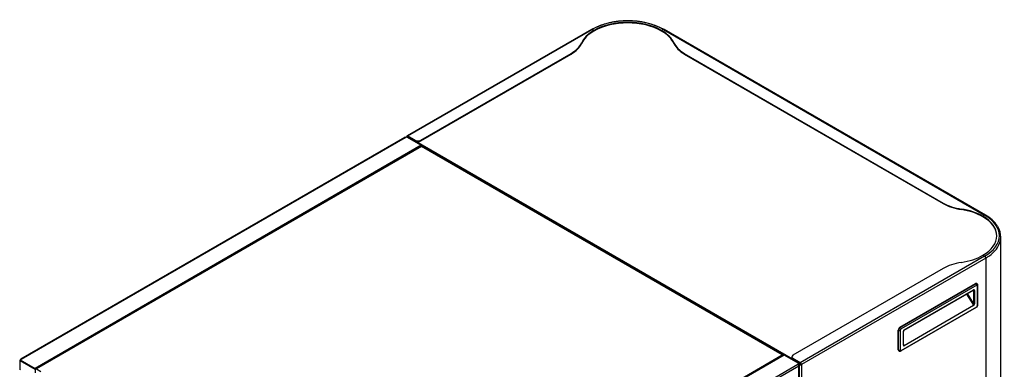
# Model space of a CAD drawing. Units: millimetres. Extents: x 1930 to 3118, y 9198 to 10080.
# Drawn here: x 2815 to 2938, y 9917 to 9961 of the extents above; entities that cross this region are included whole.
import ezdxf

# ---------------------------------------------------------------- set-up
doc = ezdxf.new("R2010")
doc.units = ezdxf.units.MM
for name, color, linetype in [('530650557-A_TOP_', 7, 'Continuous'), ('Default', 7, 'Continuous'), ('DUMMY_563404155-', 7, 'Continuous')]:
    doc.layers.add(name, color=color, linetype=linetype)

# ---------------------------------------------------------------- blocks, each defined once
blk = doc.blocks.new('SE8')
at = {"layer": '530650557-A_TOP_', "color": 7, "linetype": 'Continuous'}
for p, q in [((8516.1, 7820.5), (8033.1, 7541.7)), ((8517, 7820.4), (8034.1, 7541.6)), ((8969.6, 7559.2), (8517, 7820.4)), ((8969.9, 7559.6), (8518.6, 7820.2)), ((8486.6, 7280.3), (8969.6, 7559.2)), ((8969.9, 7558.9), (8970.2, 7559.1)), ((8970.2, 7558.8), (8970.2, 7558.6)), ((8034.1, 7541.6), (8039.7, 7538.3))]:
    blk.add_line(p, q, dxfattribs=at)
for centre, major_axis, start_param, end_param in [((8517, 7818.9), (0.95, -1.65), 2.356194, 3.141593), ((8969.6, 7557.6), (-0.95, 1.65), 4.712389, 5.497787), ((8968.9, 7558), (0.95, 1.65), -0.785398, -0.55003), ((8034.1, 7540.1), (0.95, -1.65), 2.356194, 3.926991)]:
    blk.add_ellipse(centre, major_axis=major_axis, ratio=0.57735, start_param=start_param, end_param=end_param, dxfattribs=at)
for points, knots in [([(8517, 7820.4), (8517.2, 7820.4), (8517.4, 7820.4), (8517.8, 7820.4), (8518.1, 7820.4), (8518.4, 7820.3), (8518.5, 7820.2), (8518.6, 7820.2)], [0, 0, 0, 0, 0.25, 0.25, 0.5, 0.5, 0.6512887, 0.6512887, 0.6512887, 0.6512887]), ([(8970.2, 7559.1), (8970.1, 7559.3), (8970.1, 7559.5), (8969.9, 7559.6), (8969.8, 7559.7), (8969.7, 7559.6), (8969.6, 7559.6), (8969.6, 7559.4), (8969.5, 7559.3), (8969.6, 7559.2)], [0, 0, 0, 0, 0.25, 0.25, 0.5, 0.5, 0.75, 0.75, 1, 1, 1, 1])]:
    blk.add_open_spline(points, degree=3, knots=knots, dxfattribs=at)
at = {"layer": 'DUMMY_563404155-', "color": 7, "linetype": 'Continuous'}
for p, q in [((8730.1, 7967.1), (8498.9, 7833.6)), ((8499.8, 7833.5), (8731, 7967)), ((8731, 7967), (8733.2, 7965.7)), ((8820.4, 7967), (8818.1, 7965.7)), ((8820.4, 7967), (9223.4, 7734.3)), ((9224.3, 7734.4), (8821.3, 7967.1)), ((8717.6, 7950), (8717.6, 7949.3)), ((8833.7, 7949.3), (8833.7, 7950)), ((8516.2, 7828.1), (8704.6, 7936.9)), ((8516.2, 7827.4), (8704.6, 7936.2)), ((8704.6, 7936.2), (8704.6, 7936.9)), ((8846.7, 7936.9), (9171.3, 7749.5)), ((8846.7, 7936.9), (8846.7, 7936.2)), ((8846.7, 7936.2), (9171.3, 7748.8)), ((8495.9, 7831.8), (8014.2, 7553.8)), ((8015.2, 7553.7), (8496.9, 7831.8)), ((8496.9, 7831.8), (8498.2, 7832.5)), ((8498.2, 7832.5), (8516.7, 7821.8)), ((8499.1, 7832.4), (8498.5, 7832.8)), ((8498.5, 7832.6), (8498.5, 7832.8)), ((8498.5, 7832.6), (8499.1, 7832.2)), ((8499.1, 7832.4), (8499.8, 7832.8)), ((8499.1, 7832.2), (8499.1, 7832.4)), ((8499.1, 7832.2), (8499.1, 7832)), ((8499.8, 7832.8), (8499.8, 7833.5)), ((8499.8, 7833.5), (8509.1, 7828.1)), ((8499.8, 7832.8), (8509.1, 7827.4)), ((8516.7, 7821.8), (8032.4, 7542.2)), ((8516.7, 7821.1), (8032.4, 7541.4)), ((8509.1, 7827.4), (8509.1, 7828.1)), ((8509.9, 7827), (8982.2, 7554.3)), ((8516.7, 7821.1), (8516.1, 7820.7)), ((8516.1, 7820.6), (8516.1, 7820.7)), ((8516.1, 7820.7), (8516.1, 7820.7)), ((8516.2, 7828.1), (8516.2, 7827.4)), ((8516.7, 7821.8), (8516.7, 7821.1)), ((8516.7, 7821.3), (8971.5, 7558.7)), ((8516.7, 7820.6), (8516.7, 7821.1)), ((8516.7, 7821.1), (8516.7, 7821.1)), ((8496.2, 7809), (8496.2, 7809.2)), ((8497.6, 7810), (8497.6, 7809.9)), ((9171.3, 7748.8), (9171.3, 7749.5)), ((9194, 7742), (9194, 7741.3)), ((9223.4, 7734.3), (9221.1, 7733)), ((9243.7, 7283.8), (9243.7, 7707)), ((9223.4, 7682.7), (8992.2, 7549.2)), ((9223.4, 7682.7), (9221.1, 7684)), ((9224.7, 7680.5), (8993.5, 7547)), ((9224.7, 7680.3), (9224.7, 7680.5)), ((9224.7, 7680.3), (9224.7, 7257.4)), ((9171.3, 7667.5), (8982.9, 7558.7)), ((9117.2, 7593.8), (9212, 7648.5)), ((9117.6, 7593.6), (9212.3, 7648.3)), ((9213.4, 7646.5), (9118.6, 7591.7)), ((9212.3, 7648.3), (9212, 7648.5)), ((9213.8, 7648.4), (9213.5, 7648.6)), ((9214.4, 7621.3), (9214.4, 7645.8)), ((9214.9, 7622), (9214.9, 7646.5)), ((9122.4, 7590.2), (9209.4, 7640.4)), ((9122.5, 7590.4), (9209.5, 7640.6)), ((9200.6, 7635.3), (9209.4, 7621.3)), ((9209.8, 7623.1), (9201.8, 7636)), ((9209.3, 7640.3), (9209.8, 7640)), ((9209.8, 7623.1), (9209.8, 7640)), ((9210.5, 7640), (9210.5, 7623.1)), ((9122.4, 7571.1), (9209.4, 7621.3)), ((9209.5, 7620.9), (9122.5, 7570.7)), ((9118.3, 7564.1), (9213.1, 7618.8)), ((9118.6, 7564.8), (9213.4, 7619.5)), ((9115.1, 7565.6), (9115.1, 7590.1)), ((9115.4, 7589.9), (9115.1, 7590.1)), ((9115.4, 7565.4), (9115.4, 7589.9)), ((9117.2, 7593.8), (9117.6, 7593.6)), ((9117.6, 7589.9), (9117.6, 7565.4)), ((9121.4, 7571.7), (9121.4, 7588.6)), ((9121.6, 7571.9), (9121.6, 7588.8)), ((9122.4, 7571.1), (9121.6, 7572.3)), ((8972, 7559), (8487.6, 7279.4)), ((8971, 7558.4), (8970.2, 7558.9)), ((8990.5, 7548.3), (8972, 7559)), ((9115.1, 7565.6), (9115.4, 7565.4)), ((9115.7, 7564.2), (9116.1, 7564)), ((8013.3, 7552.1), (8013.3, 7541.3)), ((8013.8, 7552.9), (8015.2, 7553.7)), ((8013.8, 7552.9), (8013.8, 7552.1)), ((8013.8, 7552.9), (8032.4, 7542.2)), ((8013.8, 7552.1), (8032.4, 7541.4)), ((8013.8, 7552.1), (8013.8, 7552.1)), ((8013.8, 7551.3), (8013.8, 7552.1)), ((8013.8, 7552.1), (8032.4, 7541.4)), ((8013.8, 7540.6), (8013.8, 7551.3)), ((8507.5, 7269.4), (8989.1, 7547.5)), ((8981.4, 7556.6), (8981.4, 7555.9)), ((8992.2, 7549.2), (8982.9, 7554.6)), ((8982.9, 7554.6), (8982.9, 7553.9)), ((8992.2, 7548.5), (8982.9, 7553.9)), ((8989.1, 7547.5), (8990.5, 7548.3)), ((8989.7, 7547.1), (8990.5, 7547.6)), ((8990.5, 7547.6), (8989.9, 7547.2)), ((8989.9, 7547.2), (8989.9, 7546.9)), ((8989.9, 7547.2), (8989.9, 7547.2)), ((8990.5, 7546.8), (8990.1, 7546.5)), ((8990.5, 7548.3), (8990.5, 7547.6)), ((8991.6, 7547.2), (8990.5, 7547.8)), ((8990.5, 7547.6), (8990.5, 7547.6)), ((8990.5, 7547.6), (8990.5, 7546.8)), ((8990.9, 7546.8), (8990.5, 7547.1)), ((8990.9, 7546.4), (8990.9, 7546.8)), ((8991, 7122.9), (8991, 7546)), ((8992.1, 7547.9), (8992.6, 7548.1)), ((8992.1, 7547.9), (8992.6, 7548.1)), ((8992.1, 7547.9), (8992.1, 7547.9)), ((8992.1, 7547.1), (8992.8, 7547.5)), ((8992.2, 7548.5), (8992.2, 7549.2)), ((8992.8, 7547.4), (8993.5, 7547)), ((8992.8, 7547.2), (8992.8, 7547.4)), ((8993.5, 7546.8), (8992.8, 7547.2)), ((8993.5, 7546.8), (8993.5, 7547)), ((8993.5, 7546.8), (8993.5, 7123.9)), ((8032.4, 7542.2), (8032.4, 7541.4)), ((8032.4, 7541.4), (8033, 7541.8)), ((8032.4, 7541.4), (8032.4, 7536.6)), ((8033, 7541.8), (8033, 7541.6)), ((8033, 7541.8), (8033, 7541.8)), ((8990.5, 7545.2), (8508.8, 7267.1)), ((8990.5, 7122.1), (8990.5, 7545.2))]:
    blk.add_line(p, q, dxfattribs=at)
for centre, radius, start, end in [((8775.7, 7877.4), 100.6, 63.0639, 116.9361), ((9204.6, 7697.5), 41.8, 33.3598, 61.8754), ((9211.1, 7622.1), 3.81, 301.6184, 358.3816), ((9123.4, 7588.6), 1.84, 123.8199, 176.1801)]:
    blk.add_arc(centre, radius, start, end, dxfattribs=at)
for centre, major_axis, ratio, start_param, end_param in [((8775.7, 7941.2), (-60, 0), 0.57735, 3.926991, 5.497787), ((8775.7, 7940.5), (-60, 0), 0.57735, 3.926991, 5.497787), ((8731, 7965.5), (0.9, -1.56), 0.57735, 2.356194, 3.141593), ((8775.7, 7941.2), (-63.2, 0), 0.57735, 3.926991, 5.497787), ((8820.4, 7965.5), (-0.9, -1.56), 0.57735, 3.141593, 3.926991), ((8775.7, 7941.2), (-60, 0), 0.57735, 5.497787, 6.026144), ((8775.7, 7940.5), (-60, 0), 0.57735, 5.497787, 6.026144), ((8775.7, 7941.2), (60, 0), 0.57735, 0.257041, 0.785398), ((8775.7, 7940.5), (60, 0), 0.57735, 0.257041, 0.785398), ((8669.3, 7957.4), (50, 0), 0.57735, 5.497787, 6.026144), ((8669.3, 7956.6), (50, 0), 0.57735, 5.497787, 6.026144), ((8882.1, 7957.4), (-50, 0), 0.57735, 0.257041, 0.785398), ((8882.1, 7956.6), (-50, 0), 0.57735, 0.257041, 0.785398), ((8496.9, 7830.2), (0.95, -1.65), 0.57735, 2.356194, 3.141593), ((8499.8, 7831.9), (1.8, 0), 0.57735, -3.926991, -3.758043), ((8499.8, 7832), (0.9, -1.56), 0.57735, 2.356194, 3.926991), ((8499.8, 7831.9), (0.9, 0), 0.57735, 2.356194, 2.69917), ((8499.8, 7832), (0.45, -0.779), 0.57735, 2.356194, 3.926991), ((8500, 7832), (0.451, 0.781), 0.57735, 0.890899, 2.061082), ((8512.6, 7830.2), (-5, 0), 0.57735, 0.785398, 2.356194), ((8512.6, 7829.4), (5, 0), 0.57735, 3.926991, 5.497787), ((9206.7, 7769.9), (-50, 0), 0.57735, 0.785398, 1.313755), ((9206.7, 7769.2), (-50, 0), 0.57735, 0.785398, 1.313755), ((9178.7, 7708.5), (60, 0), 0.57735, 0.785398, 1.313755), ((9178.7, 7707.8), (60, 0), 0.57735, 0.785398, 1.313755), ((9178.7, 7708.5), (-60, 0), 0.57735, 2.356194, 3.926991), ((9178.7, 7707.8), (-60, 0), 0.57735, 3.152199, 3.926991), ((9223.4, 7732.8), (-0.9, -1.56), 0.57735, 3.141782, 3.926991), ((9178.7, 7708.5), (-63.2, 0), 0.57735, 2.356194, 3.926991), ((9178.7, 7707), (-65, 0), 0.57735, 2.779734, 3.492329), ((9178.7, 7708.5), (60, 0), 0.57735, 4.96943, 5.497787), ((9223.4, 7681.2), (0.9, -1.56), 0.57735, 0.785398, 2.356194), ((9178.7, 7707), (-65, 0), 0.57735, 2.356194, 2.779734), ((9206.7, 7647.1), (-50, 0), 0.57735, 4.96943, 5.497787), ((9212, 7646), (-1.5, -2.6), 0.57735, 3.141593, 3.926991), ((9212.3, 7645.8), (-1.5, -2.6), 0.57735, 3.144441, 3.926991), ((9212.3, 7647.1), (-0.75, 1.3), 0.57735, 3.926991, 5.497787), ((9213.4, 7645.2), (-0.75, -1.3), 0.57735, 2.356194, 3.926991), ((9213.4, 7646.5), (-1.5, 0), 0.57735, 2.356194, 3.141505), ((9209.1, 7640.8), (-0.25, 0.433), 0.57735, 3.141593, 3.926991), ((9209.5, 7639.4), (-0.75, -1.3), 0.57735, 2.356194, 3.926991), ((9209.1, 7639.6), (-0.5, -0.866), 0.57735, 2.356194, 3.145682), ((9210.2, 7640.2), (-0.5, 0), 0.57735, 0.785398, 2.356194), ((9209.1, 7622.7), (0.05, -1.52), 0.489382, 0.25706, 1.827856), ((9209.1, 7621.1), (-0.25, 0.433), 0.57735, 3.926991, 4.774257), ((9209.5, 7622.5), (0.53, 1.72), 0.534223, 3.662408, 5.233204), ((9210.2, 7623.3), (-0.5, 0), 0.57735, 0.785398, 2.356194), ((9213.4, 7620.7), (-0.75, -1.3), 0.57735, 0.785398, 2.356194), ((9213.4, 7622), (-1.5, 0), 0.57735, 2.356194, 3.141593), ((9212.3, 7620.1), (-0.75, 1.3), 0.57735, 3.141593, 3.926991), ((9117.2, 7591.3), (-1.5, -2.6), 0.57735, 3.926991, 5.497787), ((9117.6, 7591.1), (-1.5, -2.6), 0.57735, 3.926991, 5.497787), ((9116.5, 7590.5), (1.5, 0), 0.57735, 3.926991, 5.497787), ((9117.6, 7592.4), (0.75, -1.3), 0.57735, 0.785398, 2.356194), ((9118.6, 7590.5), (0.75, 1.3), 0.57735, 0.785398, 2.356194), ((9122.5, 7589.2), (-0.75, -1.3), 0.57735, 3.926991, 5.497787), ((9121.1, 7588.8), (-0.5, 0), 0.57735, 2.356194, 3.138553), ((9122.2, 7590.6), (-0.25, 0.433), 0.57735, 3.143914, 3.926991), ((9121.1, 7571.9), (-0.5, 0), 0.57735, 2.356194, 3.141593), ((9122.5, 7572.3), (0.53, 1.72), 0.534223, 2.091611, 3.662408), ((9122.2, 7572.5), (-0.05, 1.52), 0.489382, 2.444239, 3.398653), ((9122.2, 7570.9), (0.25, -0.433), 0.57735, 0.785398, 1.632664), ((8986.4, 7556.6), (5, 0), 0.57735, 2.356194, 3.926991), ((9117.2, 7566.8), (1.5, 2.6), 0.57735, 2.356194, 3.141593), ((9117.6, 7566.6), (1.5, 2.6), 0.57735, 2.356194, 3.144441), ((9116.5, 7566), (1.5, 0), 0.57735, 3.926991, 5.497787), ((9118.6, 7566), (0.75, 1.3), 0.57735, 2.356194, 3.926991), ((9117.6, 7565.4), (-0.75, 1.3), 0.57735, 3.141281, 3.926991), ((8015.2, 7552.1), (1.9, 0), 0.57735, 2.356194, 3.926991), ((8015.2, 7552.1), (0.95, -1.65), 0.57735, 2.356194, 3.926991), ((8986.4, 7555.9), (5, 0), 0.57735, 3.141593, 3.926991), ((8989.1, 7546), (-0.95, 1.65), 0.57735, 3.926991, 5.497787), ((8989.1, 7546), (-1.9, 0), 0.57735, 2.356194, 3.926991), ((8992.2, 7547.6), (-1.8, 0), 0.57735, 0.785398, 2.356194), ((8992.1, 7547.9), (0.451, 0.781), 0.57735, 0.890899, 2.790946), ((8992.2, 7547.6), (-0.9, 0), 0.57735, 0.785398, 2.356194), ((8992.1, 7547.9), (0.451, 0.781), 0.57735, 3.739882, 3.926991), ((8992.1, 7547.9), (0.001, 0.00173), 0.57735, 0.785398, 3.926991), ((8992.2, 7547.7), (0.9, -1.56), 0.57735, 0.785398, 2.356194), ((8992.2, 7547.7), (0.45, -0.779), 0.57735, 0.785398, 2.356194), ((8015.2, 7541.3), (1.9, 0), 0.57735, 3.141593, 3.926991)]:
    blk.add_ellipse(centre, major_axis=major_axis, ratio=ratio, start_param=start_param, end_param=end_param, dxfattribs=at)
for points, knots in [([(9214.9, 7646.5), (9214.8, 7646.8), (9214.8, 7647.3), (9214.4, 7648), (9214, 7648.3), (9213.8, 7648.4)], [0, 0, 0, 0, 0.388019, 0.728919, 1, 1, 1, 1]), ([(9209.4, 7640.4), (9209.4, 7640.4), (9209.6, 7640.5), (9209.6, 7640.5), (9209.6, 7640.5), (9209.6, 7640.5)], [0, 0, 0, 0, 0.349822, 0.717081, 1, 1, 1, 1]), ([(9121.7, 7571.3), (9121.7, 7571.3), (9121.7, 7571.4), (9121.6, 7571.7), (9121.6, 7571.9), (9121.6, 7571.9)], [0, 0, 0, 0, 0.336897, 0.85203, 1, 1, 1, 1]), ([(9116.1, 7564.1), (9116.1, 7564), (9116.3, 7563.8), (9116.9, 7563.7), (9117.7, 7563.8), (9118.1, 7564), (9118.3, 7564.1)], [0, 0, 0, 0, 0.055121, 0.390056, 0.702287, 1, 1, 1, 1])]:
    blk.add_open_spline(points, degree=3, knots=knots, dxfattribs=at)

msp = doc.modelspace()

# ---------------------------------------------------------------- block references
at = {"layer": 'Default', "color": 5, "xscale": 0.1000000000003638, "yscale": 0.1000000000003638, "zscale": 0.1000000000000012}
msp.add_blockref('SE8', (2013.21, 9163.09), dxfattribs=at)

doc.saveas('drawing.dxf')
